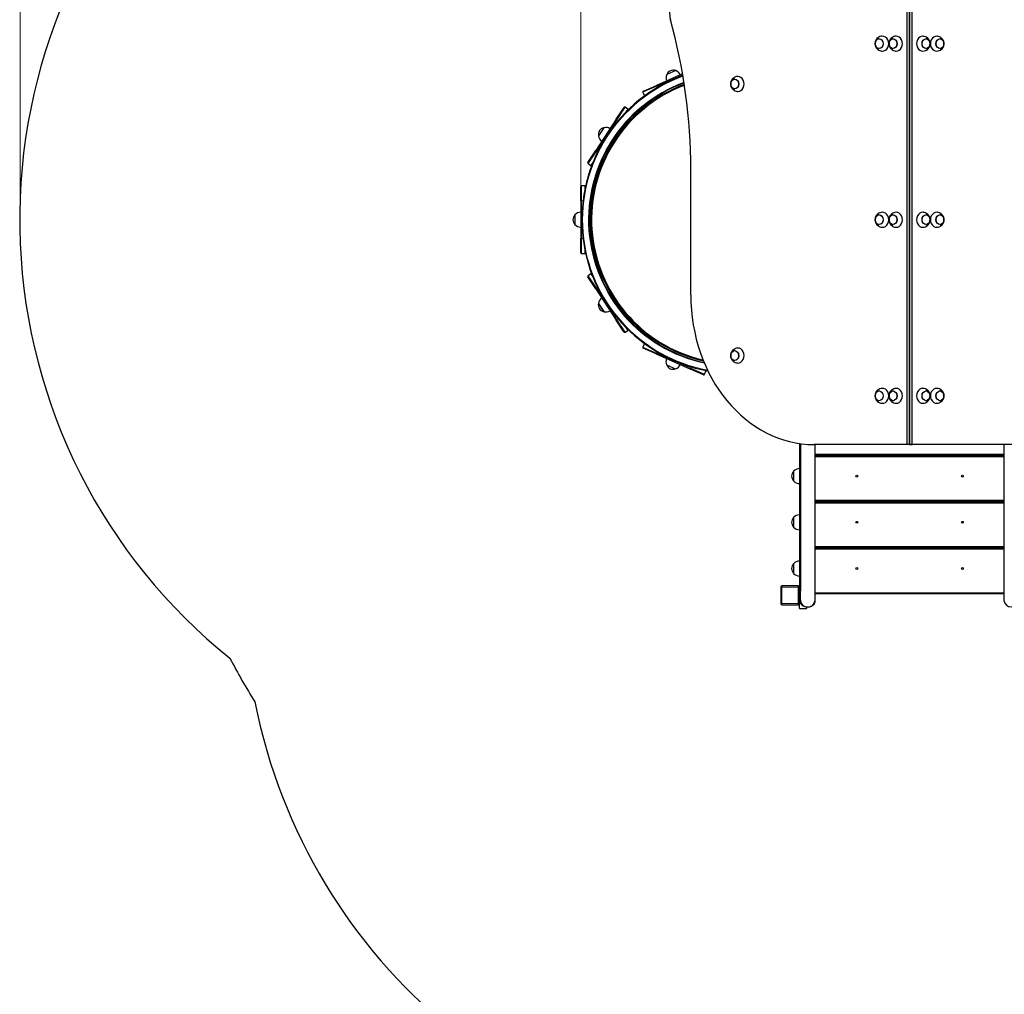
# Model space of a CAD drawing. Units: millimetres. Extents: x 445 to 9698, y -3527 to 7784.
# Drawn here: x 445 to 3074, y 834 to 3435 of the extents above; entities that cross this region are included whole.
import ezdxf

# ---------------------------------------------------------------- set-up
doc = ezdxf.new("R2010")
doc.units = ezdxf.units.MM
doc.header["$LTSCALE"] = 50
for name, color, linetype, lineweight in [('Widoczne (ISO)', 7, 'Continuous', 25), ('Widoczne wąskie (ISO)', 7, 'Continuous', 15), ('Wymiar (ISO)', 116, 'Continuous', 18)]:
    doc.layers.add(name, color=color, linetype=linetype, lineweight=lineweight)
doc.styles.add('Tekst etykiety (ISO)', font='tahoma.ttf')
doc.dimstyles.new('Domyślne (ISO)', dxfattribs={"dimscale": 50, "dimtxt": 3.5, "dimasz": 2.5, "dimexe": 3.175, "dimexo": 0, "dimgap": 0.762, "dimtad": 1, "dimtoh": 1, "dimdec": 0, "dimrnd": 1e-08, "dimzin": 0, "dimtxsty": 'Tekst etykiety (ISO)', "dimcen": 0.09, "dimdle": 10, "dimclrd": 256, "dimclre": 256, "dimclrt": 256, "dimadec": 0, "dimazin": 0, "dimtfac": 0.714286, "dimtdec": 0, "dimtmove": 0, "dimatfit": 3, "dimfxl": 0, "dimtolj": 1, "dimtzin": 0, "dimlwd": -1, "dimlwe": -1, "dimarcsym": 0})

# ---------------------------------------------------------------- blocks, each defined once
blk = doc.blocks.new('*D9')
at = {"layer": 'Defpoints', "color": 0}
for p in [(1944.9, 6651.4), (1943.5, 2951.4), (7469.5, 2951.1)]:
    blk.add_point(p, dxfattribs=at)
at = {"layer": 'Wymiar (ISO)'}
for p, q in [((1943.5, 2951.4), (1944.9, 6810.1)), ((7469.5, 2951.1), (7470.9, 6808)), ((7345.9, 6649.3), (2069.9, 6651.4))]:
    blk.add_line(p, q, dxfattribs=at)
for points in [[(2069.9, 6672.2), (2069.9, 6630.5), (1944.9, 6651.4)], [(7345.9, 6670.2), (7345.9, 6628.5), (7470.9, 6649.3)]]:
    blk.add_solid(points, dxfattribs=at)
at = {"layer": 'Wymiar (ISO)', "insert": (4099.6, 6871), "char_height": 175, "attachment_point": 2, "rotation": 359.9782, "style": 'Tekst etykiety (ISO)'}
blk.add_mtext('\\A1;5526', dxfattribs=at)
blk = doc.blocks.new('*D10')
at = {"layer": 'Defpoints', "color": 0}
for p in [(8967.5, 7170.8), (8967.5, 2901.2), (446.7, 2838.2)]:
    blk.add_point(p, dxfattribs=at)
at = {"layer": 'Wymiar (ISO)'}
for p, q in [((446.7, 2838.2), (446.7, 7329.5)), ((8967.5, 2901.2), (8967.5, 7329.5)), ((571.7, 7170.8), (8842.5, 7170.8))]:
    blk.add_line(p, q, dxfattribs=at)
for points in [[(571.7, 7191.6), (571.7, 7150), (446.7, 7170.8)], [(8842.5, 7191.6), (8842.5, 7150), (8967.5, 7170.8)]]:
    blk.add_solid(points, dxfattribs=at)
at = {"layer": 'Wymiar (ISO)', "insert": (5008.6, 7391.9), "char_height": 175, "attachment_point": 2, "style": 'Tekst etykiety (ISO)'}
blk.add_mtext('\\A1;8521', dxfattribs=at)

msp = doc.modelspace()

# ---------------------------------------------------------------- linework, layer by layer
at = {"layer": 'Widoczne (ISO)'}
for p, q in [((2814.1, 3500.2), (2814.1, 2301.2)), ((2821.4, 3501.2), (2821.4, 2302.2)), ((2821.4, 2301.2), (2821.4, 3500.2)), ((2828.8, 2302.2), (2828.8, 3501.2)), ((2215.5, 3290.4), (2145.4, 3259.8)), ((2197, 3299.2), (2173.1, 3288.8)), ((2109.6, 3241.9), (2113.2, 3233.7)), ((2110.6, 3244.6), (2145.4, 3259.8)), ((2038.3, 3169.3), (2059.2, 3201.1)), ((2069.5, 3196.8), (2061.9, 3201.7)), ((2038.3, 3169.3), (1983.5, 3085.7)), ((2005.1, 3146.9), (1990.9, 3125.1)), ((1962.7, 3053.9), (1983.5, 3085.7)), ((1963.3, 3051.1), (1970.8, 3046.2)), ((2237.2, 2701.2), (2237.2, 3035.6)), ((1943.5, 2951.4), (1943.5, 2989.4)), ((1954.5, 2991.4), (1945.5, 2991.4)), ((1943.5, 2951.4), (1943.4, 2851.4)), ((1927.9, 2914.4), (1927.9, 2888.4)), ((1943.4, 2813.4), (1943.4, 2851.4)), ((1945.4, 2811.4), (1954.4, 2811.4)), ((1983.4, 2717.1), (1962.6, 2748.9)), ((1970.7, 2756.6), (1963.2, 2751.7)), ((1983.4, 2717.1), (2038.1, 2633.4)), ((1990.7, 2677.6), (2004.9, 2655.9)), ((2058.9, 2601.6), (2038.1, 2633.4)), ((2061.7, 2601), (2069.2, 2605.9)), ((2112.9, 2569), (2109.3, 2560.7)), ((2145.1, 2542.9), (2110.3, 2558.1)), ((2145.1, 2542.9), (2236.8, 2502.8)), ((2172.8, 2513.9), (2196.6, 2503.4)), ((2271.6, 2487.6), (2236.8, 2502.8)), ((2274.2, 2488.6), (2277.8, 2496.9)), ((2527.4, 2304.1), (2527.4, 1948.7)), ((2530.4, 2303.7), (2530.4, 1920.7)), ((2814.1, 2301.2), (2566.9, 2301.2)), ((2568.4, 2301.2), (2568.4, 1883.4)), ((2821.4, 2301.2), (2814.1, 2301.2)), ((2822.3, 2301.2), (2829.6, 2301.2)), ((3420.9, 2301.2), (2829.6, 2301.2)), ((3074.4, 1883.4), (3074.4, 2301.2)), ((2568.4, 2273.7), (3074.4, 2273.7)), ((3074.4, 2270.4), (2568.4, 2270.4)), ((2511.9, 2229.9), (2511.9, 2203.9)), ((2568.4, 2150.4), (3074.4, 2150.4)), ((3074.4, 2147.1), (2568.4, 2147.1)), ((2511.9, 2106.6), (2511.9, 2080.6)), ((2568.4, 2027.1), (3074.4, 2027.1)), ((3074.4, 2023.7), (2568.4, 2023.7)), ((2511.9, 1983.2), (2511.9, 1957.2)), ((2530.4, 1948.7), (2527.4, 1948.7)), ((2527.4, 1948.7), (2527.4, 1920.7)), ((2477.4, 1920.7), (2477.4, 1876.7)), ((2524.4, 1923.7), (2480.4, 1923.7)), ((2527.4, 1876.7), (2527.4, 1920.7)), ((2527.4, 1920.7), (2530.4, 1920.7)), ((2530.4, 1920.7), (2530.4, 1910.7)), ((2530.4, 1886.7), (2530.4, 1910.7)), ((2568.4, 1903.7), (3074.4, 1903.7)), ((2480.4, 1873.7), (2524.4, 1873.7)), ((2527.4, 1863.7), (2527.4, 1876.7)), ((2527.4, 1876.7), (2530.4, 1876.7)), ((2530.4, 1886.7), (2530.4, 1876.7)), ((2546.4, 1866.9), (2546.4, 1863.7)), ((2568.4, 1883.4), (2568.4, 1882.8)), ((2527.4, 1863.7), (2546.4, 1863.7))]:
    msp.add_line(p, q, dxfattribs=at)
for centre in [(2680.4, 2216.9), (2962.4, 2216.9), (2680.4, 2093.6), (2962.4, 2093.6), (2680.4, 1970.2), (2962.4, 1970.2)]:
    msp.add_circle(centre, 2.55, dxfattribs=at)
for centre, radius, start, end in [((1946.4, 2901.2), 1501.1, 133.5703, 231.2473), ((2356.4, 2901.2), 410, 110.0025, 259.6855), ((2193.3, 3280), 22, 156.5348, 202.0124), ((2174.2, 3288.8), 1, 154.9028, 177.1102), ((2192.3, 3280.3), 21, 116.8717, 154.9028), ((2190.1, 3279.3), 21, 72.2536, 110.2846), ((2196.2, 3298.4), 1, 50.0461, 72.2536), ((2189.7, 3278.4), 22, 25.1439, 70.6215), ((2356.4, 2901.2), 390, 110.5622, 257.631), ((2356.4, 2901.2), 385, 110.718, 257.115), ((2356.4, 2901.2), 384, 110.75, 257.0117), ((2111.4, 3242.7), 2, 113.5782, 203.5782), ((2115, 3234.5), 2, 203.5782, 265.4426), ((2060.8, 3200), 2, 56.7782, 146.7782), ((2068.4, 3195.1), 2, 354.9138, 56.7782), ((2011.6, 3128.5), 21, 150.0717, 188.1028), ((2010.3, 3126.5), 21, 105.4536, 143.4846), ((2004.9, 3145.8), 1, 83.2461, 105.4536), ((2010.4, 3125.5), 22, 58.3439, 103.8215), ((1991.8, 3125.7), 1, 188.1028, 210.3102), ((2012.5, 3128.9), 22, 189.7348, 235.2124), ((1964.4, 3052.8), 2, 146.7782, 236.7782), ((1971.9, 3047.9), 2, 236.7782, 298.6426), ((1945.5, 2989.4), 2, 89.9782, 179.9782), ((1954.5, 2989.4), 2, 28.1138, 89.9782), ((1944, 2899.4), 22, 91.5439, 137.0215), ((1943.4, 2900.2), 21, 138.6536, 176.6846), ((1943.4, 2902.6), 21, 183.2717, 221.3028), ((1928.4, 2913.4), 1, 116.4461, 138.6536), ((1928.4, 2889.4), 1, 221.3028, 243.5102), ((1944, 2903.4), 22, 222.9348, 268.4124), ((1945.4, 2813.4), 2, 179.9782, 269.9782), ((1954.4, 2813.4), 2, 269.9782, 331.8426), ((1964.3, 2750), 2, 123.1782, 213.1782), ((1971.8, 2754.9), 2, 61.3138, 123.1782), ((2012.4, 2673.9), 22, 124.7439, 170.2215), ((2011.4, 2674.2), 21, 171.8536, 209.8846), ((1991.6, 2677), 1, 149.6461, 171.8536), ((2010.1, 2676.2), 21, 216.4717, 254.5028), ((2004.7, 2656.9), 1, 254.5028, 276.7102), ((2010.2, 2677.2), 22, 256.1348, 301.6124), ((2068.1, 2607.6), 2, 303.1782, 5.0426), ((2060.6, 2602.7), 2, 213.1782, 303.1782), ((2111.1, 2559.9), 2, 156.3782, 246.3782), ((2114.7, 2568.2), 2, 94.5138, 156.3782), ((2193, 2522.6), 22, 157.9439, 203.4215), ((2173.9, 2513.9), 1, 182.8461, 205.0536), ((2192, 2522.3), 21, 205.0536, 243.0846), ((2189.8, 2523.3), 21, 249.6717, 287.7028), ((2195.9, 2504.2), 1, 287.7028, 309.9102), ((2189.4, 2524.2), 22, 289.3348, 334.8124), ((2276, 2497.7), 2, 336.3782, 38.2426), ((2272.4, 2489.4), 2, 246.3782, 336.3782), ((2528, 2214.9), 22, 91.5657, 137.0434), ((2527.4, 2215.7), 21, 138.6754, 176.7065), ((2527.4, 2218.1), 21, 183.2935, 221.3246), ((2512.4, 2228.9), 1, 116.4679, 138.6754), ((2512.4, 2204.9), 1, 221.3246, 243.5321), ((2528, 2218.9), 22, 222.9566, 268.4343), ((2527.4, 2092.3), 21, 138.6754, 176.7065), ((2512.4, 2105.6), 1, 116.4679, 138.6754), ((2528, 2091.6), 22, 91.5657, 137.0434), ((2527.4, 2094.8), 21, 183.2935, 221.3246), ((2512.4, 2081.6), 1, 221.3246, 243.5321), ((2528, 2095.5), 22, 222.9566, 268.4343), ((2527.4, 1969), 21, 138.6754, 176.7065), ((2512.4, 1982.2), 1, 116.4679, 138.6754), ((2528, 1968.2), 22, 91.5657, 137.0434), ((2527.4, 1971.4), 21, 183.2935, 221.3246), ((2512.4, 1958.2), 1, 221.3246, 243.5321), ((2528, 1972.2), 22, 222.9566, 268.4343), ((2480.4, 1920.7), 3, 90, 180), ((2524.4, 1920.7), 3, 0, 90), ((2480.4, 1876.7), 3, 180, 270), ((2524.4, 1876.7), 3, 270, 0), ((2339.4, 2419.2), 1500, 207.3271, 212.4459), ((2545.4, 1903.7), 1500, 191.1182, 270)]:
    msp.add_arc(centre, radius, start, end, dxfattribs=at)
for centre, major_axis, ratio, start_param, end_param in [((2222, 3451.2), (0, 50), 0.824043, 0, 1.897485), ((1211.1, 3035.6), (0, 1245.3), 0.824043, 4.712389, 5.039078), ((2749.2, 3371.2), (0, -20), 0.824043, 6.243416, 9.464547), ((2786.2, 3371.2), (0, -20), 0.824043, 6.243416, 9.464547), ((2856.6, 3371.2), (0, 20), 0.824043, 6.243416, 9.464547), ((2893.7, 3371.2), (0, 20), 0.824043, 6.243416, 9.464547), ((2363.4, 3263.6), (0, -20), 0.824043, 6.243416, 9.464547), ((2749.2, 2901.2), (0, -20), 0.824043, 6.243416, 9.464547), ((2786.2, 2901.2), (0, -20), 0.824043, 6.243416, 9.464547), ((2856.6, 2901.2), (0, 20), 0.824043, 6.243416, 9.464547), ((2893.7, 2901.2), (0, 20), 0.824043, 6.243416, 9.464547), ((2566.9, 2701.2), (0, -400), 0.824043, 4.712389, 6.283185), ((2363.4, 2538.8), (0, -20), 0.824043, 6.243416, 9.464547), ((2749.2, 2431.2), (0, -20), 0.824043, 6.243416, 9.464547), ((2786.2, 2431.2), (0, -20), 0.824043, 6.243416, 9.464547), ((2856.6, 2431.2), (0, 20), 0.824043, 6.243416, 9.464547), ((2893.7, 2431.2), (0, 20), 0.824043, 6.243416, 9.464547), ((2822.3, 2302.2), (0, -1), 0.824043, 4.712389, 6.283185), ((2829.6, 2302.2), (0, -1), 0.824043, 4.712389, 6.283185), ((2549.4, 1883.4), (-19, 0), 0.819152, 0, 3.141593), ((2549.4, 1883.4), (19, 0), 0.819152, 3.141593, 6.283185), ((3093.4, 1883.4), (19, 0), 0.819152, 3.141593, 6.283185)]:
    msp.add_ellipse(centre, major_axis=major_axis, ratio=ratio, start_param=start_param, end_param=end_param, dxfattribs=at)
for centre, major_axis in [((2740.4, 3371.2), (0, -13)), ((2777.5, 3371.2), (0, -13)), ((2865.4, 3371.2), (0, -13)), ((2902.5, 3371.2), (0, 13)), ((2354.6, 3263.6), (0, -13)), ((2740.4, 2901.2), (0, -13)), ((2777.5, 2901.2), (0, -13)), ((2865.4, 2901.2), (0, -13)), ((2902.5, 2901.2), (0, 13)), ((2354.6, 2538.8), (0, -13)), ((2740.4, 2431.2), (0, -13)), ((2777.5, 2431.2), (0, -13)), ((2865.4, 2431.2), (0, -13)), ((2902.5, 2431.2), (0, 13))]:
    msp.add_ellipse(centre, major_axis=major_axis, ratio=0.824043, dxfattribs=at)
for points, knots in [([(2748.5, 3391.2), (2746.3, 3391.1), (2744.1, 3390.7), (2740.1, 3389.1), (2738.3, 3388), (2735, 3385.5), (2733.7, 3383.9), (2731.4, 3380.6), (2730.5, 3378.8), (2729.4, 3374.9), (2729.1, 3372.9), (2729.2, 3368.8), (2729.5, 3366.7), (2731, 3362.7), (2732, 3360.7), (2734.9, 3357.1), (2736.6, 3355.6), (2740.6, 3353.1), (2742.8, 3352.2), (2746.2, 3351.5), (2747.3, 3351.3), (2748.5, 3351.3)], [1.610566, 1.610566, 1.610566, 1.610566, 1.874724, 1.874724, 2.149858, 2.149858, 2.45115, 2.45115, 2.788997, 2.788997, 3.161744, 3.161744, 3.548635, 3.548635, 3.916871, 3.916871, 4.244312, 4.244312, 4.533659, 4.533659, 4.672619, 4.672619, 4.672619, 4.672619]), ([(2740.5, 3384.2), (2739.4, 3384.2), (2738.3, 3384), (2736.2, 3383.2), (2735.1, 3382.5), (2733.3, 3380.9), (2732.5, 3379.9), (2731.1, 3377.7), (2730.6, 3376.4), (2729.9, 3373.8), (2729.7, 3372.4), (2729.8, 3369.6), (2730, 3368.2), (2730.8, 3365.6), (2731.3, 3364.3), (2732.8, 3362.1), (2733.7, 3361.1), (2735.6, 3359.6), (2736.7, 3359), (2738.7, 3358.4), (2739.6, 3358.3), (2740.5, 3358.2)], [2.326932, 2.326932, 2.326932, 2.326932, 2.624664, 2.624664, 2.937341, 2.937341, 3.256717, 3.256717, 3.580876, 3.580876, 3.907028, 3.907028, 4.233612, 4.233612, 4.559621, 4.559621, 4.883313, 4.883313, 5.201707, 5.201707, 5.445577, 5.445577, 5.445577, 5.445577]), ([(2785.6, 3391.2), (2783.4, 3391.1), (2781.2, 3390.7), (2777.2, 3389.1), (2775.4, 3388), (2772.1, 3385.5), (2770.7, 3383.9), (2768.5, 3380.6), (2767.6, 3378.8), (2766.5, 3374.9), (2766.2, 3372.9), (2766.3, 3368.8), (2766.6, 3366.7), (2768.1, 3362.7), (2769.1, 3360.7), (2772, 3357.1), (2773.7, 3355.6), (2777.7, 3353.1), (2779.8, 3352.2), (2783.3, 3351.5), (2784.4, 3351.3), (2785.6, 3351.3)], [1.610566, 1.610566, 1.610566, 1.610566, 1.874724, 1.874724, 2.149858, 2.149858, 2.45115, 2.45115, 2.788997, 2.788997, 3.161744, 3.161744, 3.548635, 3.548635, 3.916871, 3.916871, 4.244312, 4.244312, 4.533659, 4.533659, 4.672619, 4.672619, 4.672619, 4.672619]), ([(2777.6, 3384.2), (2776.5, 3384.2), (2775.4, 3384), (2773.2, 3383.2), (2772.2, 3382.5), (2770.4, 3380.9), (2769.5, 3379.9), (2768.2, 3377.7), (2767.7, 3376.4), (2767, 3373.8), (2766.8, 3372.4), (2766.8, 3369.6), (2767.1, 3368.2), (2767.8, 3365.6), (2768.4, 3364.3), (2769.9, 3362.1), (2770.7, 3361.1), (2772.7, 3359.6), (2773.8, 3359), (2775.8, 3358.4), (2776.7, 3358.3), (2777.6, 3358.2)], [2.326932, 2.326932, 2.326932, 2.326932, 2.624664, 2.624664, 2.937341, 2.937341, 3.256717, 3.256717, 3.580876, 3.580876, 3.907028, 3.907028, 4.233612, 4.233612, 4.559621, 4.559621, 4.883313, 4.883313, 5.201707, 5.201707, 5.445577, 5.445577, 5.445577, 5.445577]), ([(2857.3, 3351.3), (2859.5, 3351.4), (2861.7, 3351.8), (2865.7, 3353.4), (2867.5, 3354.4), (2870.8, 3357), (2872.1, 3358.6), (2874.4, 3361.9), (2875.3, 3363.7), (2876.4, 3367.6), (2876.7, 3369.6), (2876.6, 3373.6), (2876.3, 3375.7), (2874.8, 3379.8), (2873.8, 3381.8), (2870.9, 3385.3), (2869.2, 3386.9), (2865.2, 3389.4), (2863, 3390.3), (2859.6, 3391), (2858.5, 3391.2), (2857.3, 3391.2)], [4.752158, 4.752158, 4.752158, 4.752158, 5.016317, 5.016317, 5.291451, 5.291451, 5.592743, 5.592743, 5.93059, 5.93059, 6.303337, 6.303337, 6.690228, 6.690228, 7.058463, 7.058463, 7.385905, 7.385905, 7.675251, 7.675251, 7.814212, 7.814212, 7.814212, 7.814212]), ([(2865.3, 3358.2), (2866.4, 3358.3), (2867.5, 3358.5), (2869.6, 3359.3), (2870.7, 3359.9), (2872.5, 3361.6), (2873.4, 3362.5), (2874.7, 3364.8), (2875.2, 3366.1), (2875.9, 3368.7), (2876.1, 3370.1), (2876, 3372.9), (2875.8, 3374.3), (2875, 3376.9), (2874.5, 3378.2), (2873, 3380.4), (2872.1, 3381.3), (2870.2, 3382.9), (2869.1, 3383.4), (2867.1, 3384.1), (2866.2, 3384.2), (2865.3, 3384.2)], [5.468525, 5.468525, 5.468525, 5.468525, 5.766256, 5.766256, 6.078934, 6.078934, 6.39831, 6.39831, 6.722469, 6.722469, 7.048621, 7.048621, 7.375205, 7.375205, 7.701213, 7.701213, 8.024906, 8.024906, 8.343299, 8.343299, 8.58717, 8.58717, 8.58717, 8.58717]), ([(2894.4, 3351.3), (2896.6, 3351.4), (2898.7, 3351.8), (2902.8, 3353.4), (2904.6, 3354.4), (2907.9, 3357), (2909.2, 3358.6), (2911.5, 3361.9), (2912.3, 3363.7), (2913.5, 3367.6), (2913.8, 3369.6), (2913.7, 3373.6), (2913.3, 3375.7), (2911.9, 3379.8), (2910.8, 3381.8), (2908, 3385.3), (2906.3, 3386.9), (2902.3, 3389.4), (2900.1, 3390.3), (2896.7, 3391), (2895.5, 3391.2), (2894.4, 3391.2)], [1.808511, 1.808511, 1.808511, 1.808511, 2.072669, 2.072669, 2.347803, 2.347803, 2.649095, 2.649095, 2.986942, 2.986942, 3.359689, 3.359689, 3.74658, 3.74658, 4.114816, 4.114816, 4.442257, 4.442257, 4.731604, 4.731604, 4.870565, 4.870565, 4.870565, 4.870565]), ([(2902.4, 3358.2), (2903.5, 3358.3), (2904.6, 3358.5), (2906.7, 3359.3), (2907.8, 3359.9), (2909.6, 3361.6), (2910.4, 3362.5), (2911.8, 3364.8), (2912.3, 3366.1), (2913, 3368.7), (2913.2, 3370.1), (2913.1, 3372.9), (2912.9, 3374.3), (2912.1, 3376.9), (2911.5, 3378.2), (2910.1, 3380.4), (2909.2, 3381.3), (2907.3, 3382.9), (2906.2, 3383.4), (2904.2, 3384.1), (2903.3, 3384.2), (2902.4, 3384.2)], [2.524877, 2.524877, 2.524877, 2.524877, 2.822609, 2.822609, 3.135286, 3.135286, 3.454662, 3.454662, 3.778821, 3.778821, 4.104974, 4.104974, 4.431557, 4.431557, 4.757566, 4.757566, 5.081258, 5.081258, 5.399652, 5.399652, 5.643523, 5.643523, 5.643523, 5.643523]), ([(2362.7, 3283.6), (2360.5, 3283.5), (2358.4, 3283), (2354.3, 3281.5), (2352.5, 3280.4), (2349.2, 3277.9), (2347.9, 3276.3), (2345.6, 3273), (2344.8, 3271.2), (2343.6, 3267.3), (2343.3, 3265.3), (2343.4, 3261.2), (2343.8, 3259.1), (2345.2, 3255.1), (2346.3, 3253.1), (2349.1, 3249.5), (2350.9, 3248), (2354.8, 3245.5), (2357, 3244.6), (2360.4, 3243.9), (2361.6, 3243.7), (2362.7, 3243.7)], [1.458772, 1.458772, 1.458772, 1.458772, 1.72293, 1.72293, 1.998064, 1.998064, 2.299356, 2.299356, 2.637203, 2.637203, 3.00995, 3.00995, 3.396841, 3.396841, 3.765077, 3.765077, 4.092518, 4.092518, 4.381865, 4.381865, 4.520826, 4.520826, 4.520826, 4.520826]), ([(2354.7, 3276.6), (2353.6, 3276.6), (2352.5, 3276.4), (2350.4, 3275.6), (2349.4, 3274.9), (2347.5, 3273.3), (2346.7, 3272.3), (2345.3, 3270.1), (2344.8, 3268.8), (2344.1, 3266.2), (2343.9, 3264.8), (2344, 3262), (2344.2, 3260.6), (2345, 3257.9), (2345.6, 3256.7), (2347, 3254.5), (2347.9, 3253.5), (2349.8, 3252), (2350.9, 3251.4), (2352.9, 3250.8), (2353.8, 3250.6), (2354.7, 3250.6)], [2.175138, 2.175138, 2.175138, 2.175138, 2.47287, 2.47287, 2.785547, 2.785547, 3.104923, 3.104923, 3.429082, 3.429082, 3.755235, 3.755235, 4.081818, 4.081818, 4.407827, 4.407827, 4.731519, 4.731519, 5.049913, 5.049913, 5.293784, 5.293784, 5.293784, 5.293784]), ([(2748.5, 2921.2), (2746.3, 2921.1), (2744.1, 2920.7), (2740.1, 2919.1), (2738.3, 2918), (2735, 2915.5), (2733.7, 2913.9), (2731.4, 2910.6), (2730.5, 2908.8), (2729.4, 2904.9), (2729.1, 2902.9), (2729.2, 2898.8), (2729.5, 2896.7), (2731, 2892.7), (2732, 2890.7), (2734.9, 2887.1), (2736.6, 2885.6), (2740.6, 2883.1), (2742.8, 2882.2), (2746.2, 2881.5), (2747.3, 2881.3), (2748.5, 2881.3)], [1.610566, 1.610566, 1.610566, 1.610566, 1.874724, 1.874724, 2.149858, 2.149858, 2.45115, 2.45115, 2.788997, 2.788997, 3.161744, 3.161744, 3.548635, 3.548635, 3.916871, 3.916871, 4.244312, 4.244312, 4.533659, 4.533659, 4.672619, 4.672619, 4.672619, 4.672619]), ([(2785.6, 2921.2), (2783.4, 2921.1), (2781.2, 2920.7), (2777.2, 2919.1), (2775.4, 2918), (2772.1, 2915.5), (2770.7, 2913.9), (2768.5, 2910.6), (2767.6, 2908.8), (2766.5, 2904.9), (2766.2, 2902.9), (2766.3, 2898.8), (2766.6, 2896.7), (2768.1, 2892.7), (2769.1, 2890.7), (2772, 2887.1), (2773.7, 2885.6), (2777.7, 2883.1), (2779.8, 2882.2), (2783.3, 2881.5), (2784.4, 2881.3), (2785.6, 2881.3)], [1.610566, 1.610566, 1.610566, 1.610566, 1.874724, 1.874724, 2.149858, 2.149858, 2.45115, 2.45115, 2.788997, 2.788997, 3.161744, 3.161744, 3.548635, 3.548635, 3.916871, 3.916871, 4.244312, 4.244312, 4.533659, 4.533659, 4.672619, 4.672619, 4.672619, 4.672619]), ([(2857.3, 2881.3), (2859.5, 2881.4), (2861.7, 2881.8), (2865.7, 2883.4), (2867.5, 2884.4), (2870.8, 2887), (2872.1, 2888.6), (2874.4, 2891.9), (2875.3, 2893.7), (2876.4, 2897.6), (2876.7, 2899.6), (2876.6, 2903.6), (2876.3, 2905.7), (2874.8, 2909.8), (2873.8, 2911.8), (2870.9, 2915.3), (2869.2, 2916.9), (2865.2, 2919.4), (2863, 2920.3), (2859.6, 2921), (2858.5, 2921.2), (2857.3, 2921.2)], [4.752158, 4.752158, 4.752158, 4.752158, 5.016317, 5.016317, 5.291451, 5.291451, 5.592743, 5.592743, 5.93059, 5.93059, 6.303337, 6.303337, 6.690228, 6.690228, 7.058463, 7.058463, 7.385905, 7.385905, 7.675251, 7.675251, 7.814212, 7.814212, 7.814212, 7.814212]), ([(2894.4, 2881.3), (2896.6, 2881.4), (2898.7, 2881.8), (2902.8, 2883.4), (2904.6, 2884.4), (2907.9, 2887), (2909.2, 2888.6), (2911.5, 2891.9), (2912.3, 2893.7), (2913.5, 2897.6), (2913.8, 2899.6), (2913.7, 2903.6), (2913.3, 2905.7), (2911.9, 2909.8), (2910.8, 2911.8), (2908, 2915.3), (2906.3, 2916.9), (2902.3, 2919.4), (2900.1, 2920.3), (2896.7, 2921), (2895.5, 2921.2), (2894.4, 2921.2)], [1.808511, 1.808511, 1.808511, 1.808511, 2.072669, 2.072669, 2.347803, 2.347803, 2.649095, 2.649095, 2.986942, 2.986942, 3.359689, 3.359689, 3.74658, 3.74658, 4.114816, 4.114816, 4.442257, 4.442257, 4.731604, 4.731604, 4.870565, 4.870565, 4.870565, 4.870565]), ([(2740.5, 2914.2), (2739.4, 2914.2), (2738.3, 2914), (2736.2, 2913.2), (2735.1, 2912.5), (2733.3, 2910.9), (2732.5, 2909.9), (2731.1, 2907.7), (2730.6, 2906.4), (2729.9, 2903.8), (2729.7, 2902.4), (2729.8, 2899.6), (2730, 2898.2), (2730.8, 2895.6), (2731.3, 2894.3), (2732.8, 2892.1), (2733.7, 2891.1), (2735.6, 2889.6), (2736.7, 2889), (2738.7, 2888.4), (2739.6, 2888.3), (2740.5, 2888.2)], [2.326932, 2.326932, 2.326932, 2.326932, 2.624664, 2.624664, 2.937341, 2.937341, 3.256717, 3.256717, 3.580876, 3.580876, 3.907028, 3.907028, 4.233612, 4.233612, 4.559621, 4.559621, 4.883313, 4.883313, 5.201707, 5.201707, 5.445577, 5.445577, 5.445577, 5.445577]), ([(2777.6, 2914.2), (2776.5, 2914.2), (2775.4, 2914), (2773.2, 2913.2), (2772.2, 2912.5), (2770.4, 2910.9), (2769.5, 2909.9), (2768.2, 2907.7), (2767.7, 2906.4), (2767, 2903.8), (2766.8, 2902.4), (2766.8, 2899.6), (2767.1, 2898.2), (2767.8, 2895.6), (2768.4, 2894.3), (2769.9, 2892.1), (2770.7, 2891.1), (2772.7, 2889.6), (2773.8, 2889), (2775.8, 2888.4), (2776.7, 2888.3), (2777.6, 2888.2)], [2.326932, 2.326932, 2.326932, 2.326932, 2.624664, 2.624664, 2.937341, 2.937341, 3.256717, 3.256717, 3.580876, 3.580876, 3.907028, 3.907028, 4.233612, 4.233612, 4.559621, 4.559621, 4.883313, 4.883313, 5.201707, 5.201707, 5.445577, 5.445577, 5.445577, 5.445577]), ([(2865.3, 2888.2), (2866.4, 2888.3), (2867.5, 2888.5), (2869.6, 2889.3), (2870.7, 2889.9), (2872.5, 2891.6), (2873.4, 2892.5), (2874.7, 2894.8), (2875.2, 2896.1), (2875.9, 2898.7), (2876.1, 2900.1), (2876, 2902.9), (2875.8, 2904.3), (2875, 2906.9), (2874.5, 2908.2), (2873, 2910.4), (2872.1, 2911.3), (2870.2, 2912.9), (2869.1, 2913.4), (2867.1, 2914.1), (2866.2, 2914.2), (2865.3, 2914.2)], [5.468525, 5.468525, 5.468525, 5.468525, 5.766256, 5.766256, 6.078934, 6.078934, 6.39831, 6.39831, 6.722469, 6.722469, 7.048621, 7.048621, 7.375205, 7.375205, 7.701213, 7.701213, 8.024906, 8.024906, 8.343299, 8.343299, 8.58717, 8.58717, 8.58717, 8.58717]), ([(2902.4, 2888.2), (2903.5, 2888.3), (2904.6, 2888.5), (2906.7, 2889.3), (2907.8, 2889.9), (2909.6, 2891.6), (2910.4, 2892.5), (2911.8, 2894.8), (2912.3, 2896.1), (2913, 2898.7), (2913.2, 2900.1), (2913.1, 2902.9), (2912.9, 2904.3), (2912.1, 2906.9), (2911.5, 2908.2), (2910.1, 2910.4), (2909.2, 2911.3), (2907.3, 2912.9), (2906.2, 2913.4), (2904.2, 2914.1), (2903.3, 2914.2), (2902.4, 2914.2)], [2.524877, 2.524877, 2.524877, 2.524877, 2.822609, 2.822609, 3.135286, 3.135286, 3.454662, 3.454662, 3.778821, 3.778821, 4.104974, 4.104974, 4.431557, 4.431557, 4.757566, 4.757566, 5.081258, 5.081258, 5.399652, 5.399652, 5.643523, 5.643523, 5.643523, 5.643523]), ([(2362.7, 2558.8), (2360.5, 2558.7), (2358.4, 2558.3), (2354.3, 2556.7), (2352.5, 2555.6), (2349.2, 2553.1), (2347.9, 2551.5), (2345.6, 2548.2), (2344.8, 2546.4), (2343.6, 2542.5), (2343.3, 2540.5), (2343.4, 2536.4), (2343.8, 2534.4), (2345.2, 2530.3), (2346.3, 2528.3), (2349.1, 2524.7), (2350.9, 2523.2), (2354.8, 2520.7), (2357, 2519.8), (2360.4, 2519.1), (2361.6, 2518.9), (2362.7, 2518.9)], [1.458772, 1.458772, 1.458772, 1.458772, 1.72293, 1.72293, 1.998064, 1.998064, 2.299356, 2.299356, 2.637203, 2.637203, 3.00995, 3.00995, 3.396841, 3.396841, 3.765077, 3.765077, 4.092518, 4.092518, 4.381865, 4.381865, 4.520826, 4.520826, 4.520826, 4.520826]), ([(2354.7, 2551.8), (2353.6, 2551.8), (2352.5, 2551.6), (2350.4, 2550.8), (2349.4, 2550.2), (2347.5, 2548.5), (2346.7, 2547.5), (2345.3, 2545.3), (2344.8, 2544), (2344.1, 2541.4), (2343.9, 2540), (2344, 2537.2), (2344.2, 2535.8), (2345, 2533.2), (2345.6, 2531.9), (2347, 2529.7), (2347.9, 2528.8), (2349.8, 2527.2), (2350.9, 2526.6), (2352.9, 2526), (2353.8, 2525.9), (2354.7, 2525.8)], [2.175138, 2.175138, 2.175138, 2.175138, 2.47287, 2.47287, 2.785547, 2.785547, 3.104923, 3.104923, 3.429082, 3.429082, 3.755235, 3.755235, 4.081818, 4.081818, 4.407827, 4.407827, 4.731519, 4.731519, 5.049913, 5.049913, 5.293784, 5.293784, 5.293784, 5.293784]), ([(2748.5, 2451.2), (2746.3, 2451.1), (2744.1, 2450.7), (2740.1, 2449.1), (2738.3, 2448), (2735, 2445.5), (2733.7, 2443.9), (2731.4, 2440.6), (2730.5, 2438.8), (2729.4, 2434.9), (2729.1, 2432.9), (2729.2, 2428.8), (2729.5, 2426.7), (2731, 2422.7), (2732, 2420.7), (2734.9, 2417.1), (2736.6, 2415.6), (2740.6, 2413.1), (2742.8, 2412.2), (2746.2, 2411.5), (2747.3, 2411.3), (2748.5, 2411.3)], [1.610566, 1.610566, 1.610566, 1.610566, 1.874724, 1.874724, 2.149858, 2.149858, 2.45115, 2.45115, 2.788997, 2.788997, 3.161744, 3.161744, 3.548635, 3.548635, 3.916871, 3.916871, 4.244312, 4.244312, 4.533659, 4.533659, 4.672619, 4.672619, 4.672619, 4.672619]), ([(2785.6, 2451.2), (2783.4, 2451.1), (2781.2, 2450.7), (2777.2, 2449.1), (2775.4, 2448), (2772.1, 2445.5), (2770.7, 2443.9), (2768.5, 2440.6), (2767.6, 2438.8), (2766.5, 2434.9), (2766.2, 2432.9), (2766.3, 2428.8), (2766.6, 2426.7), (2768.1, 2422.7), (2769.1, 2420.7), (2772, 2417.1), (2773.7, 2415.6), (2777.7, 2413.1), (2779.8, 2412.2), (2783.3, 2411.5), (2784.4, 2411.3), (2785.6, 2411.3)], [1.610566, 1.610566, 1.610566, 1.610566, 1.874724, 1.874724, 2.149858, 2.149858, 2.45115, 2.45115, 2.788997, 2.788997, 3.161744, 3.161744, 3.548635, 3.548635, 3.916871, 3.916871, 4.244312, 4.244312, 4.533659, 4.533659, 4.672619, 4.672619, 4.672619, 4.672619]), ([(2857.3, 2411.3), (2859.5, 2411.4), (2861.7, 2411.8), (2865.7, 2413.4), (2867.5, 2414.4), (2870.8, 2417), (2872.1, 2418.6), (2874.4, 2421.9), (2875.3, 2423.7), (2876.4, 2427.6), (2876.7, 2429.6), (2876.6, 2433.6), (2876.3, 2435.7), (2874.8, 2439.8), (2873.8, 2441.8), (2870.9, 2445.3), (2869.2, 2446.9), (2865.2, 2449.4), (2863, 2450.3), (2859.6, 2451), (2858.5, 2451.2), (2857.3, 2451.2)], [4.752158, 4.752158, 4.752158, 4.752158, 5.016317, 5.016317, 5.291451, 5.291451, 5.592743, 5.592743, 5.93059, 5.93059, 6.303337, 6.303337, 6.690228, 6.690228, 7.058463, 7.058463, 7.385905, 7.385905, 7.675251, 7.675251, 7.814212, 7.814212, 7.814212, 7.814212]), ([(2894.4, 2411.3), (2896.6, 2411.4), (2898.7, 2411.8), (2902.8, 2413.4), (2904.6, 2414.4), (2907.9, 2417), (2909.2, 2418.6), (2911.5, 2421.9), (2912.3, 2423.7), (2913.5, 2427.6), (2913.8, 2429.6), (2913.7, 2433.6), (2913.3, 2435.7), (2911.9, 2439.8), (2910.8, 2441.8), (2908, 2445.3), (2906.3, 2446.9), (2902.3, 2449.4), (2900.1, 2450.3), (2896.7, 2451), (2895.5, 2451.2), (2894.4, 2451.2)], [1.808511, 1.808511, 1.808511, 1.808511, 2.072669, 2.072669, 2.347803, 2.347803, 2.649095, 2.649095, 2.986942, 2.986942, 3.359689, 3.359689, 3.74658, 3.74658, 4.114816, 4.114816, 4.442257, 4.442257, 4.731604, 4.731604, 4.870565, 4.870565, 4.870565, 4.870565]), ([(2740.5, 2444.2), (2739.4, 2444.2), (2738.3, 2444), (2736.2, 2443.2), (2735.1, 2442.5), (2733.3, 2440.9), (2732.5, 2439.9), (2731.1, 2437.7), (2730.6, 2436.4), (2729.9, 2433.8), (2729.7, 2432.4), (2729.8, 2429.6), (2730, 2428.2), (2730.8, 2425.6), (2731.3, 2424.3), (2732.8, 2422.1), (2733.7, 2421.1), (2735.6, 2419.6), (2736.7, 2419), (2738.7, 2418.4), (2739.6, 2418.3), (2740.5, 2418.2)], [2.326932, 2.326932, 2.326932, 2.326932, 2.624664, 2.624664, 2.937341, 2.937341, 3.256717, 3.256717, 3.580876, 3.580876, 3.907028, 3.907028, 4.233612, 4.233612, 4.559621, 4.559621, 4.883313, 4.883313, 5.201707, 5.201707, 5.445577, 5.445577, 5.445577, 5.445577]), ([(2777.6, 2444.2), (2776.5, 2444.2), (2775.4, 2444), (2773.2, 2443.2), (2772.2, 2442.5), (2770.4, 2440.9), (2769.5, 2439.9), (2768.2, 2437.7), (2767.7, 2436.4), (2767, 2433.8), (2766.8, 2432.4), (2766.8, 2429.6), (2767.1, 2428.2), (2767.8, 2425.6), (2768.4, 2424.3), (2769.9, 2422.1), (2770.7, 2421.1), (2772.7, 2419.6), (2773.8, 2419), (2775.8, 2418.4), (2776.7, 2418.3), (2777.6, 2418.2)], [2.326932, 2.326932, 2.326932, 2.326932, 2.624664, 2.624664, 2.937341, 2.937341, 3.256717, 3.256717, 3.580876, 3.580876, 3.907028, 3.907028, 4.233612, 4.233612, 4.559621, 4.559621, 4.883313, 4.883313, 5.201707, 5.201707, 5.445577, 5.445577, 5.445577, 5.445577]), ([(2865.3, 2418.2), (2866.4, 2418.3), (2867.5, 2418.5), (2869.6, 2419.3), (2870.7, 2419.9), (2872.5, 2421.6), (2873.4, 2422.5), (2874.7, 2424.8), (2875.2, 2426.1), (2875.9, 2428.7), (2876.1, 2430.1), (2876, 2432.9), (2875.8, 2434.3), (2875, 2436.9), (2874.5, 2438.2), (2873, 2440.4), (2872.1, 2441.3), (2870.2, 2442.9), (2869.1, 2443.4), (2867.1, 2444.1), (2866.2, 2444.2), (2865.3, 2444.2)], [5.468525, 5.468525, 5.468525, 5.468525, 5.766256, 5.766256, 6.078934, 6.078934, 6.39831, 6.39831, 6.722469, 6.722469, 7.048621, 7.048621, 7.375205, 7.375205, 7.701213, 7.701213, 8.024906, 8.024906, 8.343299, 8.343299, 8.58717, 8.58717, 8.58717, 8.58717]), ([(2902.4, 2418.2), (2903.5, 2418.3), (2904.6, 2418.5), (2906.7, 2419.3), (2907.8, 2419.9), (2909.6, 2421.6), (2910.4, 2422.5), (2911.8, 2424.8), (2912.3, 2426.1), (2913, 2428.7), (2913.2, 2430.1), (2913.1, 2432.9), (2912.9, 2434.3), (2912.1, 2436.9), (2911.5, 2438.2), (2910.1, 2440.4), (2909.2, 2441.3), (2907.3, 2442.9), (2906.2, 2443.4), (2904.2, 2444.1), (2903.3, 2444.2), (2902.4, 2444.2)], [2.524877, 2.524877, 2.524877, 2.524877, 2.822609, 2.822609, 3.135286, 3.135286, 3.454662, 3.454662, 3.778821, 3.778821, 4.104974, 4.104974, 4.431557, 4.431557, 4.757566, 4.757566, 5.081258, 5.081258, 5.399652, 5.399652, 5.643523, 5.643523, 5.643523, 5.643523]), ([(2568.4, 1882.8), (2568.4, 1881.2), (2568.1, 1879.5), (2566.9, 1876.3), (2566, 1874.8), (2563.7, 1872.1), (2562.3, 1870.8), (2559, 1868.8), (2557.2, 1868), (2553.3, 1867), (2551.3, 1866.7), (2547.2, 1866.7), (2545.1, 1867), (2541.2, 1868.2), (2539.4, 1869), (2536.1, 1871.2), (2534.7, 1872.5), (2532.4, 1875.4), (2531.6, 1877), (2530.7, 1880), (2530.4, 1881.4), (2530.4, 1882.8)], [0.448969, 0.448969, 0.448969, 0.448969, 0.747786, 0.747786, 1.052673, 1.052673, 1.370371, 1.370371, 1.698453, 1.698453, 2.031292, 2.031292, 2.365236, 2.365236, 2.697881, 2.697881, 3.025278, 3.025278, 3.341366, 3.341366, 3.590562, 3.590562, 3.590562, 3.590562])]:
    msp.add_open_spline(points, degree=3, knots=knots, dxfattribs=at)
at = {"layer": 'Widoczne wąskie (ISO)'}
for p, q in [((2146.2, 3257.9), (2215.9, 3288.3)), ((2173.3, 3289.2), (2196.5, 3299.3)), ((2146.2, 3257.9), (2109.6, 3241.9)), ((2113.2, 3233.7), (2121.8, 3237.4)), ((2146.2, 3257.9), (2145.4, 3259.8)), ((2147.8, 3254.2), (2146.2, 3257.9)), ((2061.9, 3201.7), (2040, 3168.2)), ((2064.3, 3188.9), (2069.5, 3196.8)), ((1985.2, 3084.6), (2040, 3168.2)), ((2040, 3168.2), (2038.3, 3169.3)), ((2040, 3168.2), (2043.4, 3166)), ((1990.8, 3125.6), (2004.7, 3146.8)), ((1985.2, 3084.6), (1963.3, 3051.1)), ((1985.2, 3084.6), (1983.5, 3085.7)), ((1988.6, 3082.4), (1985.2, 3084.6)), ((1970.8, 3046.2), (1976, 3054.1)), ((1945.5, 2991.4), (1945.5, 2951.4)), ((1954.5, 2982), (1954.5, 2991.4)), ((1945.5, 2951.4), (1943.5, 2951.4)), ((1945.4, 2851.4), (1945.5, 2951.4)), ((1945.5, 2951.4), (1949.5, 2951.4)), ((1927.6, 2888.7), (1927.6, 2914.1)), ((1945.4, 2851.4), (1943.4, 2851.4)), ((1945.4, 2851.4), (1945.4, 2811.4)), ((1949.5, 2851.4), (1945.4, 2851.4)), ((1954.4, 2811.4), (1954.4, 2820.8)), ((1963.2, 2751.7), (1985.1, 2718.2)), ((1975.9, 2748.7), (1970.7, 2756.6)), ((1985.1, 2718.2), (1983.4, 2717.1)), ((1985.1, 2718.2), (1988.5, 2720.4)), ((2039.8, 2634.5), (1985.1, 2718.2)), ((2004.5, 2656), (1990.6, 2677.2)), ((2039.8, 2634.5), (2038.1, 2633.4)), ((2043.2, 2636.7), (2039.8, 2634.5)), ((2039.8, 2634.5), (2061.7, 2601)), ((2069.2, 2605.9), (2064.1, 2613.8)), ((2109.3, 2560.7), (2145.9, 2544.7)), ((2121.5, 2565.2), (2112.9, 2569)), ((2145.9, 2544.7), (2145.1, 2542.9)), ((2145.9, 2544.7), (2147.6, 2548.4)), ((2237.6, 2504.6), (2145.9, 2544.7)), ((2196.2, 2503.3), (2173, 2513.4)), ((2237.6, 2504.6), (2236.8, 2502.8)), ((2239.2, 2508.4), (2237.6, 2504.6)), ((2237.6, 2504.6), (2274.2, 2488.6)), ((2277.8, 2496.9), (2269.2, 2500.6)), ((2828.8, 2302.2), (2821.4, 2302.2)), ((3074.4, 2275.7), (2568.4, 2275.7)), ((2568.4, 2268.4), (3074.4, 2268.4)), ((2511.6, 2204.2), (2511.6, 2229.5)), ((3074.4, 2152.4), (2568.4, 2152.4)), ((2568.4, 2145.1), (3074.4, 2145.1)), ((2511.6, 2080.9), (2511.6, 2106.2)), ((3074.4, 2029.1), (2568.4, 2029.1)), ((2568.4, 2021.7), (3074.4, 2021.7)), ((2511.6, 1957.6), (2511.6, 1982.9)), ((2477.4, 1920.7), (2480.4, 1920.7)), ((2480.4, 1920.7), (2480.4, 1923.7)), ((2480.4, 1876.7), (2480.4, 1920.7)), ((2480.4, 1920.7), (2524.4, 1920.7)), ((2524.4, 1923.7), (2524.4, 1920.7)), ((2524.4, 1920.7), (2527.4, 1920.7)), ((2524.4, 1920.7), (2524.4, 1876.7)), ((2527.4, 1910.7), (2530.4, 1910.7)), ((3074.4, 1905.7), (2568.4, 1905.7)), ((2480.4, 1876.7), (2477.4, 1876.7)), ((2524.4, 1876.7), (2480.4, 1876.7)), ((2480.4, 1873.7), (2480.4, 1876.7)), ((2524.4, 1876.7), (2524.4, 1873.7)), ((2527.4, 1876.7), (2524.4, 1876.7)), ((2527.4, 1886.7), (2530.4, 1886.7))]:
    msp.add_line(p, q, dxfattribs=at)
for radius, start, end in [(408, 110.0542, 259.4805), (392, 110.5017, 257.8371), (387, 110.6549, 257.3216)]:
    msp.add_arc((2356.4, 2901.2), radius, start, end, dxfattribs=at)
for centre, major_axis in [((2740.2, 3371.2), (0, -12.7)), ((2777.3, 3371.2), (0, -12.7)), ((2865.6, 3371.2), (0, -12.7)), ((2902.7, 3371.2), (0, 12.7)), ((2354.4, 3263.6), (0, -12.7)), ((2740.2, 2901.2), (0, -12.7)), ((2777.3, 2901.2), (0, -12.7)), ((2865.6, 2901.2), (0, -12.7)), ((2902.7, 2901.2), (0, 12.7)), ((2354.4, 2538.8), (0, -12.7)), ((2740.2, 2431.2), (0, -12.7)), ((2777.3, 2431.2), (0, -12.7)), ((2865.6, 2431.2), (0, -12.7)), ((2902.7, 2431.2), (0, 12.7))]:
    msp.add_ellipse(centre, major_axis=major_axis, ratio=0.824043, dxfattribs=at)
msp.add_ellipse((2549.4, 1882.8), major_axis=(19, 0), ratio=0.819152, start_param=3.141593, end_param=6.283185, dxfattribs=at)

# ---------------------------------------------------------------- dimensions: what is measured, and where the dimension line sits
at = {"layer": 'Wymiar (ISO)'}
for base, p1, p2, angle, picture, middle in [((8967.5, 7170.8), (446.7, 2838.2), (8967.5, 2901.2), 180, '*D10', (5008.6, 7170.8)), ((1944.9, 6651.4), (7469.5, 2951.1), (1943.5, 2951.4), 359.9782, '*D9', (4099.6, 6650.6))]:
    dim = msp.add_linear_dim(base=base, p1=p1, p2=p2, angle=angle, dimstyle='Domyślne (ISO)', override={"dimtoh": 0, "dimdec": 0, "dimtp": 0, "dimtm": 0, "dimtdec": 0, "dimtofl": 0, "dimatfit": 1}, dxfattribs=at)
    dim.commit()
    dim.dimension.update_dxf_attribs({"geometry": picture, "text_midpoint": middle, "dimtype": 160})

doc.saveas('drawing.dxf')
